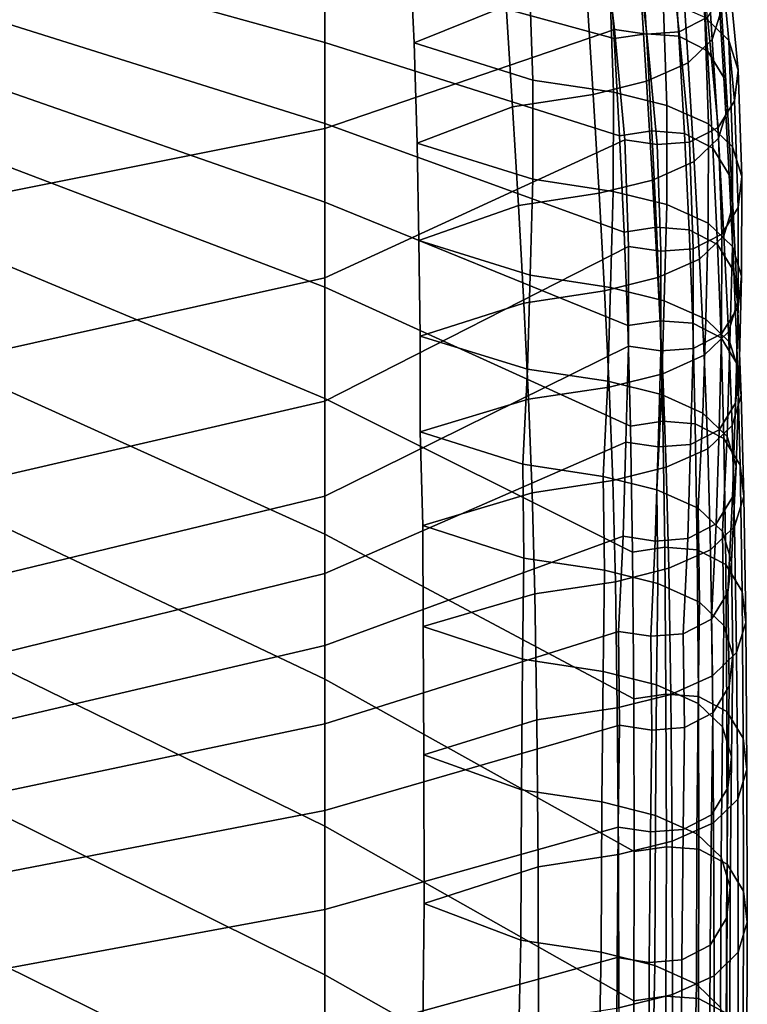
# Model space of a CAD drawing. Extents: x -15.4 to 15.4, y -15.4 to 17.3.
# Drawn here: x 10.8 to 11.9, y 14.8 to 16.3 of the extents above; entities that cross this region are included whole.
import ezdxf

# ---------------------------------------------------------------- set-up
doc = ezdxf.new("R2010")
doc.units = 0
doc.header["$MEASUREMENT"] = 0
doc.layers.add('KNOLL_STUDIO_CHAIR_CUSHION', color=32, linetype='CONTINUOUS')

msp = doc.modelspace()

# ---------------------------------------------------------------- linework, layer by layer
at = {"layer": 'KNOLL_STUDIO_CHAIR_CUSHION'}
for points in [[(10.7953, 16.5012, 34.9981), (11.2778, 16.3835, 35.0138), (11.2778, 16.2586, 34.4071), (10.7953, 16.3924, 34.388)], [(11.2778, 16.5132, 35.6196), (11.7023, 16.4122, 35.6339), (11.7113, 16.2644, 35.0326), (11.2778, 16.3835, 35.0138)], [(11.8085, 16.2745, 37.627), (11.8511, 16.2964, 37.6201), (11.8305, 16.4764, 38.215), (11.7879, 16.4546, 38.2223)], [(11.2778, 16.3825, 38.2556), (11.2778, 16.1295, 37.6844), (11.7116, 16.278, 37.6259), (11.6909, 16.458, 38.2212)], [(11.5496, 16.3134, 36.3132), (11.5399, 16.4645, 36.9137), (11.4042, 16.4132, 36.9306), (11.4117, 16.2579, 36.3297)], [(11.7116, 16.278, 37.6259), (11.7599, 16.2708, 37.6282), (11.7392, 16.4509, 38.2235), (11.6909, 16.458, 38.2212)], [(11.7599, 16.2708, 37.6282), (11.8085, 16.2745, 37.627), (11.7879, 16.4546, 38.2223), (11.7392, 16.4509, 38.2235)], [(11.8831, 16.2616, 36.9792), (11.8469, 16.2964, 36.9683), (11.8312, 16.4616, 37.568), (11.8675, 16.4268, 37.5789)], [(11.8719, 16.3074, 35.6658), (11.8623, 16.4581, 36.2676), (11.8487, 16.4137, 36.2816), (11.8582, 16.2629, 35.6794)], [(11.8967, 16.2172, 36.9932), (11.8831, 16.2616, 36.9792), (11.8675, 16.4268, 37.5789), (11.8811, 16.3825, 37.5929)], [(11.5895, 16.2023, 36.3462), (11.4117, 16.2579, 36.3297), (11.4042, 16.4132, 36.9306), (11.584, 16.3619, 36.9476)], [(11.7113, 16.2644, 35.0326), (11.7023, 16.4122, 35.6339), (11.7507, 16.4194, 35.6317), (11.7596, 16.2716, 35.0304)], [(11.7596, 16.2716, 35.0304), (11.7507, 16.4194, 35.6317), (11.7993, 16.4157, 35.6329), (11.8082, 16.2679, 35.0315)], [(11.8082, 16.2679, 35.0315), (11.7993, 16.4157, 35.6329), (11.8419, 16.3937, 35.6396), (11.8508, 16.2459, 35.0382)], [(11.8582, 16.2629, 35.6794), (11.8487, 16.4137, 36.2816), (11.8124, 16.3789, 36.2925), (11.822, 16.228, 35.69)], [(10.7953, 16.3924, 34.388), (11.2778, 16.2586, 34.4071), (11.2778, 16.1371, 33.7997), (10.7953, 16.289, 33.7769)], [(10.7953, 16.3206, 38.2902), (10.7953, 16.0333, 37.732), (11.2778, 16.1295, 37.6844), (11.2778, 16.3825, 38.2556)], [(11.2778, 16.3835, 35.0138), (11.7113, 16.2644, 35.0326), (11.7194, 16.1188, 34.4307), (11.2778, 16.2586, 34.4071)], [(11.8508, 16.2459, 35.0382), (11.8419, 16.3937, 35.6396), (11.8664, 16.3538, 35.6517), (11.8754, 16.2059, 35.0504)], [(11.8913, 16.171, 37.0078), (11.8967, 16.2172, 36.9932), (11.8811, 16.3825, 37.5929), (11.8757, 16.3363, 37.6075)], [(11.822, 16.228, 35.69), (11.8124, 16.3789, 36.2925), (11.7503, 16.3514, 36.3012), (11.7598, 16.2004, 35.6984)], [(11.71, 16.1841, 36.3519), (11.5895, 16.2023, 36.3462), (11.584, 16.3619, 36.9476), (11.7045, 16.3437, 36.9534)], [(11.7598, 16.2004, 35.6984), (11.7503, 16.3514, 36.3012), (11.6701, 16.3316, 36.3074), (11.6796, 16.1806, 35.7045)], [(11.8754, 16.2059, 35.0504), (11.8664, 16.3538, 35.6517), (11.8719, 16.3074, 35.6658), (11.8808, 16.1596, 35.0645)], [(11.7901, 16.1644, 36.3582), (11.71, 16.1841, 36.3519), (11.7045, 16.3437, 36.9534), (11.7847, 16.3239, 36.9596)], [(11.6796, 16.1806, 35.7045), (11.6701, 16.3316, 36.3074), (11.5496, 16.3134, 36.3132), (11.5591, 16.1623, 35.71)], [(11.8523, 16.1368, 36.3668), (11.7901, 16.1644, 36.3582), (11.7847, 16.3239, 36.9596), (11.8469, 16.2964, 36.9683)], [(11.8668, 16.1312, 37.0204), (11.8913, 16.171, 37.0078), (11.8757, 16.3363, 37.6075), (11.8511, 16.2964, 37.6201)], [(11.5591, 16.1623, 35.71), (11.5496, 16.3134, 36.3132), (11.4117, 16.2579, 36.3297), (11.4164, 16.108, 35.7273)], [(11.8808, 16.1596, 35.0645), (11.8719, 16.3074, 35.6658), (11.8582, 16.2629, 35.6794), (11.8672, 16.1151, 35.0781)], [(11.8242, 16.1092, 37.0273), (11.8668, 16.1312, 37.0204), (11.8511, 16.2964, 37.6201), (11.8085, 16.2745, 37.627)], [(11.8886, 16.1021, 36.3778), (11.8523, 16.1368, 36.3668), (11.8469, 16.2964, 36.9683), (11.8831, 16.2616, 36.9792)], [(10.7953, 16.289, 33.7769), (11.2778, 16.1371, 33.7997), (11.2778, 16.0196, 33.1916), (10.7953, 16.1879, 33.1655)], [(11.2778, 16.1295, 37.6844), (11.2778, 15.906, 37.1009), (11.7272, 16.1127, 37.0262), (11.7116, 16.278, 37.6259)], [(11.7272, 16.1127, 37.0262), (11.7755, 16.1056, 37.0284), (11.7599, 16.2708, 37.6282), (11.7116, 16.278, 37.6259)], [(11.7194, 16.1188, 34.4307), (11.7113, 16.2644, 35.0326), (11.7596, 16.2716, 35.0304), (11.7677, 16.126, 34.4286)], [(11.7677, 16.126, 34.4286), (11.7596, 16.2716, 35.0304), (11.8082, 16.2679, 35.0315), (11.8163, 16.1223, 34.4297)], [(11.7755, 16.1056, 37.0284), (11.8242, 16.1092, 37.0273), (11.8085, 16.2745, 37.627), (11.7599, 16.2708, 37.6282)], [(11.8163, 16.1223, 34.4297), (11.8082, 16.2679, 35.0315), (11.8508, 16.2459, 35.0382), (11.8589, 16.1003, 34.4363)], [(11.8672, 16.1151, 35.0781), (11.8582, 16.2629, 35.6794), (11.822, 16.228, 35.69), (11.8309, 16.0802, 35.0887)], [(11.2778, 16.2586, 34.4071), (11.7194, 16.1188, 34.4307), (11.7264, 15.9746, 33.8285), (11.2778, 16.1371, 33.7997)], [(11.5893, 16.0538, 35.7445), (11.4164, 16.108, 35.7273), (11.4117, 16.2579, 36.3297), (11.5895, 16.2023, 36.3462)], [(11.9022, 16.0577, 36.3918), (11.8886, 16.1021, 36.3778), (11.8831, 16.2616, 36.9792), (11.8967, 16.2172, 36.9932)], [(11.8589, 16.1003, 34.4363), (11.8508, 16.2459, 35.0382), (11.8754, 16.2059, 35.0504), (11.8835, 16.0602, 34.4482)], [(11.8309, 16.0802, 35.0887), (11.822, 16.228, 35.69), (11.7598, 16.2004, 35.6984), (11.7687, 16.0526, 35.0971)], [(11.8835, 16.0602, 34.4482), (11.8754, 16.2059, 35.0504), (11.8808, 16.1596, 35.0645), (11.8889, 16.0138, 34.462)], [(11.8968, 16.0115, 36.4064), (11.9022, 16.0577, 36.3918), (11.8967, 16.2172, 36.9932), (11.8913, 16.171, 37.0078)], [(11.7099, 16.0355, 35.7501), (11.5893, 16.0538, 35.7445), (11.5895, 16.2023, 36.3462), (11.71, 16.1841, 36.3519)], [(11.7687, 16.0526, 35.0971), (11.7598, 16.2004, 35.6984), (11.6796, 16.1806, 35.7045), (11.6886, 16.0328, 35.1032)], [(10.7953, 16.1879, 33.1655), (11.2778, 16.0196, 33.1916), (11.2778, 15.892, 32.5855), (10.7953, 16.076, 32.5559)], [(11.6886, 16.0328, 35.1032), (11.6796, 16.1806, 35.7045), (11.5591, 16.1623, 35.71), (11.5681, 16.0145, 35.1087)], [(11.79, 16.0157, 35.7561), (11.7099, 16.0355, 35.7501), (11.71, 16.1841, 36.3519), (11.7901, 16.1644, 36.3582)], [(11.5681, 16.0145, 35.1087), (11.5591, 16.1623, 35.71), (11.4164, 16.108, 35.7273), (11.419, 15.9622, 35.1239)], [(11.8522, 15.988, 35.7646), (11.79, 16.0157, 35.7561), (11.7901, 16.1644, 36.3582), (11.8523, 16.1368, 36.3668)], [(11.8722, 15.9717, 36.4189), (11.8968, 16.0115, 36.4064), (11.8913, 16.171, 37.0078), (11.8668, 16.1312, 37.0204)], [(11.8889, 16.0138, 34.462), (11.8808, 16.1596, 35.0645), (11.8672, 16.1151, 35.0781), (11.8753, 15.9692, 34.4752)], [(11.2778, 16.1371, 33.7997), (11.7264, 15.9746, 33.8285), (11.7318, 15.8347, 33.2253), (11.2778, 16.0196, 33.1916)], [(11.8296, 15.9497, 36.4259), (11.8722, 15.9717, 36.4189), (11.8668, 16.1312, 37.0204), (11.8242, 16.1092, 37.0273)], [(11.8885, 15.9532, 35.7752), (11.8522, 15.988, 35.7646), (11.8523, 16.1368, 36.3668), (11.8886, 16.1021, 36.3778)], [(10.7953, 16.0333, 37.732), (10.7953, 15.7984, 37.1497), (11.2778, 15.906, 37.1009), (11.2778, 16.1295, 37.6844)], [(11.7264, 15.9746, 33.8285), (11.7194, 16.1188, 34.4307), (11.7677, 16.126, 34.4286), (11.7747, 15.9818, 33.8264)], [(11.7747, 15.9818, 33.8264), (11.7677, 16.126, 34.4286), (11.8163, 16.1223, 34.4297), (11.8234, 15.9781, 33.8275)], [(11.8234, 15.9781, 33.8275), (11.8163, 16.1223, 34.4297), (11.8589, 16.1003, 34.4363), (11.8659, 15.9561, 33.834)], [(11.2778, 15.906, 37.1009), (11.2778, 15.7215, 36.5041), (11.7327, 15.9532, 36.4248), (11.7272, 16.1127, 37.0262)], [(11.5854, 15.9099, 35.1391), (11.419, 15.9622, 35.1239), (11.4164, 16.108, 35.7273), (11.5893, 16.0538, 35.7445)], [(11.7327, 15.9532, 36.4248), (11.781, 15.946, 36.427), (11.7755, 16.1056, 37.0284), (11.7272, 16.1127, 37.0262)], [(11.781, 15.946, 36.427), (11.8296, 15.9497, 36.4259), (11.8242, 16.1092, 37.0273), (11.7755, 16.1056, 37.0284)], [(11.8753, 15.9692, 34.4752), (11.8672, 16.1151, 35.0781), (11.8309, 16.0802, 35.0887), (11.839, 15.9343, 34.4856)], [(11.9021, 15.9087, 35.7887), (11.8885, 15.9532, 35.7752), (11.8886, 16.1021, 36.3778), (11.9022, 16.0577, 36.3918)], [(11.8659, 15.9561, 33.834), (11.8589, 16.1003, 34.4363), (11.8835, 16.0602, 34.4482), (11.8905, 15.916, 33.8459)], [(10.7953, 16.076, 32.5559), (11.2778, 15.892, 32.5855), (11.2778, 15.7253, 31.9891), (10.7953, 15.9278, 31.9543)], [(11.839, 15.9343, 34.4856), (11.8309, 16.0802, 35.0887), (11.7687, 16.0526, 35.0971), (11.7768, 15.9066, 34.4939)], [(11.8905, 15.916, 33.8459), (11.8835, 16.0602, 34.4482), (11.8889, 16.0138, 34.462), (11.8959, 15.8696, 33.8597)], [(11.8967, 15.8623, 35.8028), (11.9021, 15.9087, 35.7887), (11.9022, 16.0577, 36.3918), (11.8968, 16.0115, 36.4064)], [(11.7059, 15.8917, 35.1447), (11.5854, 15.9099, 35.1391), (11.5893, 16.0538, 35.7445), (11.7099, 16.0355, 35.7501)], [(11.7768, 15.9066, 34.4939), (11.7687, 16.0526, 35.0971), (11.6886, 16.0328, 35.1032), (11.6967, 15.8867, 34.4998)], [(11.6967, 15.8867, 34.4998), (11.6886, 16.0328, 35.1032), (11.5681, 16.0145, 35.1087), (11.5762, 15.8684, 34.5052)], [(11.7861, 15.8718, 35.1507), (11.7059, 15.8917, 35.1447), (11.7099, 16.0355, 35.7501), (11.79, 16.0157, 35.7561)], [(11.2778, 16.0196, 33.1916), (11.7318, 15.8347, 33.2253), (11.7357, 15.6842, 32.6246), (11.2778, 15.892, 32.5855)], [(11.5762, 15.8684, 34.5052), (11.5681, 16.0145, 35.1087), (11.419, 15.9622, 35.1239), (11.4209, 15.819, 34.5199)], [(11.8483, 15.8442, 35.1591), (11.7861, 15.8718, 35.1507), (11.79, 16.0157, 35.7561), (11.8522, 15.988, 35.7646)], [(11.8959, 15.8696, 33.8597), (11.8889, 16.0138, 34.462), (11.8753, 15.9692, 34.4752), (11.8823, 15.825, 33.873)], [(11.8721, 15.8224, 35.815), (11.8967, 15.8623, 35.8028), (11.8968, 16.0115, 36.4064), (11.8722, 15.9717, 36.4189)], [(11.8845, 15.8093, 35.1698), (11.8483, 15.8442, 35.1591), (11.8522, 15.988, 35.7646), (11.8885, 15.9532, 35.7752)], [(11.7318, 15.8347, 33.2253), (11.7264, 15.9746, 33.8285), (11.7747, 15.9818, 33.8264), (11.7802, 15.8419, 33.2231)], [(11.7802, 15.8419, 33.2231), (11.7747, 15.9818, 33.8264), (11.8234, 15.9781, 33.8275), (11.8288, 15.8382, 33.2242)], [(11.8288, 15.8382, 33.2242), (11.8234, 15.9781, 33.8275), (11.8659, 15.9561, 33.834), (11.8714, 15.8161, 33.2308)], [(11.8295, 15.8004, 35.8217), (11.8721, 15.8224, 35.815), (11.8722, 15.9717, 36.4189), (11.8296, 15.9497, 36.4259)], [(11.8823, 15.825, 33.873), (11.8753, 15.9692, 34.4752), (11.839, 15.9343, 34.4856), (11.846, 15.7901, 33.8834)], [(11.5813, 15.7695, 34.5347), (11.4209, 15.819, 34.5199), (11.419, 15.9622, 35.1239), (11.5854, 15.9099, 35.1391)], [(11.8714, 15.8161, 33.2308), (11.8659, 15.9561, 33.834), (11.8905, 15.916, 33.8459), (11.8959, 15.7761, 33.2427)], [(11.2778, 15.7215, 36.5041), (11.2778, 15.5793, 35.8957), (11.7326, 15.8038, 35.8207), (11.7327, 15.9532, 36.4248)], [(11.7326, 15.8038, 35.8207), (11.7809, 15.7967, 35.8229), (11.781, 15.946, 36.427), (11.7327, 15.9532, 36.4248)], [(11.7809, 15.7967, 35.8229), (11.8295, 15.8004, 35.8217), (11.8296, 15.9497, 36.4259), (11.781, 15.946, 36.427)], [(11.8982, 15.7648, 35.1833), (11.8845, 15.8093, 35.1698), (11.8885, 15.9532, 35.7752), (11.9021, 15.9087, 35.7887)], [(10.7953, 15.9278, 31.9543), (11.2778, 15.7253, 31.9891), (11.2778, 15.5222, 31.404), (10.7953, 15.7409, 31.3635)], [(11.846, 15.7901, 33.8834), (11.839, 15.9343, 34.4856), (11.7768, 15.9066, 34.4939), (11.7839, 15.7624, 33.8916)], [(11.7018, 15.7512, 34.5401), (11.5813, 15.7695, 34.5347), (11.5854, 15.9099, 35.1391), (11.7059, 15.8917, 35.1447)], [(11.8959, 15.7761, 33.2427), (11.8905, 15.916, 33.8459), (11.8959, 15.8696, 33.8597), (11.9014, 15.7297, 33.2565)], [(10.7953, 15.7984, 37.1497), (10.7953, 15.6097, 36.5509), (11.2778, 15.7215, 36.5041), (11.2778, 15.906, 37.1009)], [(11.7839, 15.7624, 33.8916), (11.7768, 15.9066, 34.4939), (11.6967, 15.8867, 34.4998), (11.7037, 15.7425, 33.8975)], [(11.8927, 15.7185, 35.1974), (11.8982, 15.7648, 35.1833), (11.9021, 15.9087, 35.7887), (11.8967, 15.8623, 35.8028)], [(11.2778, 15.892, 32.5855), (11.7357, 15.6842, 32.6246), (11.7386, 15.4955, 32.0349), (11.2778, 15.7253, 31.9891)], [(11.7037, 15.7425, 33.8975), (11.6967, 15.8867, 34.4998), (11.5762, 15.8684, 34.5052), (11.5832, 15.7242, 33.903)], [(11.7819, 15.7313, 34.546), (11.7018, 15.7512, 34.5401), (11.7059, 15.8917, 35.1447), (11.7861, 15.8718, 35.1507)], [(11.5832, 15.7242, 33.903), (11.5762, 15.8684, 34.5052), (11.4209, 15.819, 34.5199), (11.421, 15.6756, 33.916)], [(11.8441, 15.7037, 34.5543), (11.7819, 15.7313, 34.546), (11.7861, 15.8718, 35.1507), (11.8483, 15.8442, 35.1591)], [(11.9014, 15.7297, 33.2565), (11.8959, 15.8696, 33.8597), (11.8823, 15.825, 33.873), (11.8877, 15.6851, 33.2698)], [(11.8682, 15.6786, 35.2096), (11.8927, 15.7185, 35.1974), (11.8967, 15.8623, 35.8028), (11.8721, 15.8224, 35.815)], [(11.7357, 15.6842, 32.6246), (11.7318, 15.8347, 33.2253), (11.7802, 15.8419, 33.2231), (11.784, 15.6914, 32.6226)], [(11.784, 15.6914, 32.6226), (11.7802, 15.8419, 33.2231), (11.8288, 15.8382, 33.2242), (11.8326, 15.6877, 32.6236)], [(11.8326, 15.6877, 32.6236), (11.8288, 15.8382, 33.2242), (11.8714, 15.8161, 33.2308), (11.8752, 15.6655, 32.6299)], [(11.8804, 15.6687, 34.5646), (11.8441, 15.7037, 34.5543), (11.8483, 15.8442, 35.1591), (11.8845, 15.8093, 35.1698)], [(11.8256, 15.6565, 35.2163), (11.8682, 15.6786, 35.2096), (11.8721, 15.8224, 35.815), (11.8295, 15.8004, 35.8217)], [(11.8877, 15.6851, 33.2698), (11.8823, 15.825, 33.873), (11.846, 15.7901, 33.8834), (11.8515, 15.6501, 33.2802)], [(11.5743, 15.6269, 33.929), (11.421, 15.6756, 33.916), (11.4209, 15.819, 34.5199), (11.5813, 15.7695, 34.5347)], [(11.8752, 15.6655, 32.6299), (11.8714, 15.8161, 33.2308), (11.8959, 15.7761, 33.2427), (11.8998, 15.6254, 32.6412)], [(11.894, 15.6241, 34.5779), (11.8804, 15.6687, 34.5646), (11.8845, 15.8093, 35.1698), (11.8982, 15.7648, 35.1833)], [(11.2778, 15.5793, 35.8957), (11.2778, 15.4633, 35.2817), (11.7286, 15.66, 35.2153), (11.7326, 15.8038, 35.8207)], [(11.7286, 15.66, 35.2153), (11.777, 15.6528, 35.2174), (11.7809, 15.7967, 35.8229), (11.7326, 15.8038, 35.8207)], [(11.777, 15.6528, 35.2174), (11.8256, 15.6565, 35.2163), (11.8295, 15.8004, 35.8217), (11.7809, 15.7967, 35.8229)], [(11.8515, 15.6501, 33.2802), (11.846, 15.7901, 33.8834), (11.7839, 15.7624, 33.8916), (11.7893, 15.6225, 33.2884)], [(11.6949, 15.6086, 33.9344), (11.5743, 15.6269, 33.929), (11.5813, 15.7695, 34.5347), (11.7018, 15.7512, 34.5401)], [(11.7893, 15.6225, 33.2884), (11.7839, 15.7624, 33.8916), (11.7037, 15.7425, 33.8975), (11.7091, 15.6026, 33.2943)], [(11.8886, 15.5777, 34.5917), (11.894, 15.6241, 34.5779), (11.8982, 15.7648, 35.1833), (11.8927, 15.7185, 35.1974)], [(11.8998, 15.6254, 32.6412), (11.8959, 15.7761, 33.2427), (11.9014, 15.7297, 33.2565), (11.9052, 15.5787, 32.6543)], [(11.775, 15.5888, 33.9403), (11.6949, 15.6086, 33.9344), (11.7018, 15.7512, 34.5401), (11.7819, 15.7313, 34.546)], [(10.7953, 15.7409, 31.3635), (11.2778, 15.5222, 31.404), (11.2778, 15.3052, 30.8238), (10.7953, 15.5343, 30.7791)], [(11.7091, 15.6026, 33.2943), (11.7037, 15.7425, 33.8975), (11.5832, 15.7242, 33.903), (11.5886, 15.5843, 33.2997)], [(10.7953, 15.6097, 36.5509), (10.7953, 15.4622, 35.9405), (11.2778, 15.5793, 35.8957), (11.2778, 15.7215, 36.5041)], [(11.2778, 15.7253, 31.9891), (11.7386, 15.4955, 32.0349), (11.7405, 15.2756, 31.456), (11.2778, 15.5222, 31.404)], [(11.5886, 15.5843, 33.2997), (11.5832, 15.7242, 33.903), (11.421, 15.6756, 33.916), (11.4246, 15.5354, 33.3113)], [(11.8372, 15.5611, 33.9486), (11.775, 15.5888, 33.9403), (11.7819, 15.7313, 34.546), (11.8441, 15.7037, 34.5543)], [(11.864, 15.5377, 34.6036), (11.8886, 15.5777, 34.5917), (11.8927, 15.7185, 35.1974), (11.8682, 15.6786, 35.2096)], [(11.9052, 15.5787, 32.6543), (11.9014, 15.7297, 33.2565), (11.8877, 15.6851, 33.2698), (11.8916, 15.5339, 32.6669)], [(11.8735, 15.5261, 33.959), (11.8372, 15.5611, 33.9486), (11.8441, 15.7037, 34.5543), (11.8804, 15.6687, 34.5646)], [(11.7386, 15.4955, 32.0349), (11.7357, 15.6842, 32.6246), (11.784, 15.6914, 32.6226), (11.7869, 15.5027, 32.0329)], [(11.7869, 15.5027, 32.0329), (11.784, 15.6914, 32.6226), (11.8326, 15.6877, 32.6236), (11.8356, 15.499, 32.0339)], [(11.5761, 15.4865, 33.3228), (11.4246, 15.5354, 33.3113), (11.421, 15.6756, 33.916), (11.5743, 15.6269, 33.929)], [(11.8214, 15.5156, 34.6102), (11.864, 15.5377, 34.6036), (11.8682, 15.6786, 35.2096), (11.8256, 15.6565, 35.2163)], [(11.8356, 15.499, 32.0339), (11.8326, 15.6877, 32.6236), (11.8752, 15.6655, 32.6299), (11.8782, 15.4768, 32.0402)], [(11.8916, 15.5339, 32.6669), (11.8877, 15.6851, 33.2698), (11.8515, 15.6501, 33.2802), (11.8553, 15.4989, 32.6768)], [(11.2778, 15.4633, 35.2817), (11.2778, 15.3555, 34.6662), (11.7245, 15.5191, 34.6092), (11.7286, 15.66, 35.2153)], [(11.7245, 15.5191, 34.6092), (11.7728, 15.5119, 34.6113), (11.777, 15.6528, 35.2174), (11.7286, 15.66, 35.2153)], [(11.8871, 15.4815, 33.9722), (11.8735, 15.5261, 33.959), (11.8804, 15.6687, 34.5646), (11.894, 15.6241, 34.5779)], [(11.8782, 15.4768, 32.0402), (11.8752, 15.6655, 32.6299), (11.8998, 15.6254, 32.6412), (11.9027, 15.4366, 32.0515)], [(11.7728, 15.5119, 34.6113), (11.8214, 15.5156, 34.6102), (11.8256, 15.6565, 35.2163), (11.777, 15.6528, 35.2174)], [(11.8553, 15.4989, 32.6768), (11.8515, 15.6501, 33.2802), (11.7893, 15.6225, 33.2884), (11.7931, 15.4711, 32.6846)], [(11.6967, 15.4682, 33.3282), (11.5761, 15.4865, 33.3228), (11.5743, 15.6269, 33.929), (11.6949, 15.6086, 33.9344)], [(11.7931, 15.4711, 32.6846), (11.7893, 15.6225, 33.2884), (11.7091, 15.6026, 33.2943), (11.713, 15.4511, 32.6903)], [(11.8816, 15.4351, 33.986), (11.8871, 15.4815, 33.9722), (11.894, 15.6241, 34.5779), (11.8886, 15.5777, 34.5917)], [(11.9027, 15.4366, 32.0515), (11.8998, 15.6254, 32.6412), (11.9052, 15.5787, 32.6543), (11.9082, 15.39, 32.0646)], [(11.713, 15.4511, 32.6903), (11.7091, 15.6026, 33.2943), (11.5886, 15.5843, 33.2997), (11.5924, 15.4327, 32.6954)], [(11.7768, 15.4483, 33.3341), (11.6967, 15.4682, 33.3282), (11.6949, 15.6086, 33.9344), (11.775, 15.5888, 33.9403)], [(11.839, 15.4206, 33.3424), (11.7768, 15.4483, 33.3341), (11.775, 15.5888, 33.9403), (11.8372, 15.5611, 33.9486)], [(10.7953, 15.4622, 35.9405), (10.7953, 15.3446, 35.3236), (11.2778, 15.4633, 35.2817), (11.2778, 15.5793, 35.8957)], [(11.5924, 15.4327, 32.6954), (11.5886, 15.5843, 33.2997), (11.4246, 15.5354, 33.3113), (11.4255, 15.3839, 32.7093)], [(11.8571, 15.3951, 33.9979), (11.8816, 15.4351, 33.986), (11.8886, 15.5777, 34.5917), (11.864, 15.5377, 34.6036)], [(11.9082, 15.39, 32.0646), (11.9052, 15.5787, 32.6543), (11.8916, 15.5339, 32.6669), (11.8945, 15.3452, 32.0772)], [(11.8753, 15.3857, 33.3528), (11.839, 15.4206, 33.3424), (11.8372, 15.5611, 33.9486), (11.8735, 15.5261, 33.959)], [(10.7953, 15.5343, 30.7791), (11.2778, 15.3052, 30.8238), (11.2778, 15.0852, 30.2448), (10.7953, 15.3213, 30.1971)], [(11.5741, 15.335, 32.7232), (11.4255, 15.3839, 32.7093), (11.4246, 15.5354, 33.3113), (11.5761, 15.4865, 33.3228)], [(11.8145, 15.373, 34.0045), (11.8571, 15.3951, 33.9979), (11.864, 15.5377, 34.6036), (11.8214, 15.5156, 34.6102)], [(11.8945, 15.3452, 32.0772), (11.8916, 15.5339, 32.6669), (11.8553, 15.4989, 32.6768), (11.8583, 15.3101, 32.0871)], [(11.8889, 15.3411, 33.366), (11.8753, 15.3857, 33.3528), (11.8735, 15.5261, 33.959), (11.8871, 15.4815, 33.9722)], [(11.2778, 15.5222, 31.404), (11.7405, 15.2756, 31.456), (11.741, 15.0469, 30.8805), (11.2778, 15.3052, 30.8238)], [(11.2778, 15.3555, 34.6662), (11.2778, 15.2382, 34.0524), (11.7176, 15.3765, 34.0035), (11.7245, 15.5191, 34.6092)], [(11.7176, 15.3765, 34.0035), (11.7659, 15.3693, 34.0056), (11.7728, 15.5119, 34.6113), (11.7245, 15.5191, 34.6092)], [(11.7659, 15.3693, 34.0056), (11.8145, 15.373, 34.0045), (11.8214, 15.5156, 34.6102), (11.7728, 15.5119, 34.6113)], [(11.7405, 15.2756, 31.456), (11.7386, 15.4955, 32.0349), (11.7869, 15.5027, 32.0329), (11.7888, 15.2828, 31.454)], [(11.7888, 15.2828, 31.454), (11.7869, 15.5027, 32.0329), (11.8356, 15.499, 32.0339), (11.8374, 15.2791, 31.455)], [(11.8583, 15.3101, 32.0871), (11.8553, 15.4989, 32.6768), (11.7931, 15.4711, 32.6846), (11.7961, 15.2823, 32.0949)], [(11.8374, 15.2791, 31.455), (11.8356, 15.499, 32.0339), (11.8782, 15.4768, 32.0402), (11.88, 15.2569, 31.4613)], [(11.6947, 15.3167, 32.7284), (11.5741, 15.335, 32.7232), (11.5761, 15.4865, 33.3228), (11.6967, 15.4682, 33.3282)], [(11.8834, 15.2947, 33.3798), (11.8889, 15.3411, 33.366), (11.8871, 15.4815, 33.9722), (11.8816, 15.4351, 33.986)], [(11.7748, 15.2967, 32.734), (11.6947, 15.3167, 32.7284), (11.6967, 15.4682, 33.3282), (11.7768, 15.4483, 33.3341)], [(11.7961, 15.2823, 32.0949), (11.7931, 15.4711, 32.6846), (11.713, 15.4511, 32.6903), (11.7159, 15.2624, 32.1006)], [(11.88, 15.2569, 31.4613), (11.8782, 15.4768, 32.0402), (11.9027, 15.4366, 32.0515), (11.9046, 15.2167, 31.4726)], [(10.7953, 15.3446, 35.3236), (10.7953, 15.2429, 34.7039), (11.2778, 15.3555, 34.6662), (11.2778, 15.4633, 35.2817)], [(11.7159, 15.2624, 32.1006), (11.713, 15.4511, 32.6903), (11.5924, 15.4327, 32.6954), (11.5954, 15.244, 32.1057)], [(11.837, 15.2689, 32.7418), (11.7748, 15.2967, 32.734), (11.7768, 15.4483, 33.3341), (11.839, 15.4206, 33.3424)], [(11.5954, 15.244, 32.1057), (11.5924, 15.4327, 32.6954), (11.4255, 15.3839, 32.7093), (11.4261, 15.1918, 32.1192)], [(11.8589, 15.2546, 33.3917), (11.8834, 15.2947, 33.3798), (11.8816, 15.4351, 33.986), (11.8571, 15.3951, 33.9979)], [(11.9046, 15.2167, 31.4726), (11.9027, 15.4366, 32.0515), (11.9082, 15.39, 32.0646), (11.91, 15.1701, 31.4857)], [(11.8733, 15.2338, 32.7517), (11.837, 15.2689, 32.7418), (11.839, 15.4206, 33.3424), (11.8753, 15.3857, 33.3528)], [(11.8163, 15.2326, 33.3983), (11.8589, 15.2546, 33.3917), (11.8571, 15.3951, 33.9979), (11.8145, 15.373, 34.0045)], [(11.5723, 15.1396, 32.1326), (11.4261, 15.1918, 32.1192), (11.4255, 15.3839, 32.7093), (11.5741, 15.335, 32.7232)], [(11.8869, 15.189, 32.7643), (11.8733, 15.2338, 32.7517), (11.8753, 15.3857, 33.3528), (11.8889, 15.3411, 33.366)], [(11.91, 15.1701, 31.4857), (11.9082, 15.39, 32.0646), (11.8945, 15.3452, 32.0772), (11.8964, 15.1253, 31.4983)], [(11.2778, 15.2382, 34.0524), (11.2778, 15.1087, 33.4411), (11.7193, 15.2361, 33.3973), (11.7176, 15.3765, 34.0035)], [(11.7193, 15.2361, 33.3973), (11.7677, 15.2289, 33.3994), (11.7659, 15.3693, 34.0056), (11.7176, 15.3765, 34.0035)], [(11.7677, 15.2289, 33.3994), (11.8163, 15.2326, 33.3983), (11.8145, 15.373, 34.0045), (11.7659, 15.3693, 34.0056)], [(10.7953, 15.2429, 34.7039), (10.7953, 15.1365, 34.0849), (11.2778, 15.2382, 34.0524), (11.2778, 15.3555, 34.6662)], [(11.6928, 15.1212, 32.1378), (11.5723, 15.1396, 32.1326), (11.5741, 15.335, 32.7232), (11.6947, 15.3167, 32.7284)], [(11.8964, 15.1253, 31.4983), (11.8945, 15.3452, 32.0772), (11.8583, 15.3101, 32.0871), (11.8601, 15.0902, 31.5082)], [(11.8814, 15.1424, 32.7775), (11.8869, 15.189, 32.7643), (11.8889, 15.3411, 33.366), (11.8834, 15.2947, 33.3798)], [(10.7953, 15.3213, 30.1971), (11.2778, 15.0852, 30.2448), (11.2778, 14.8625, 29.6668), (10.7953, 15.1013, 29.6177)], [(11.2778, 15.3052, 30.8238), (11.741, 15.0469, 30.8805), (11.7405, 14.8232, 30.3031), (11.2778, 15.0852, 30.2448)], [(11.773, 15.1012, 32.1434), (11.6928, 15.1212, 32.1378), (11.6947, 15.3167, 32.7284), (11.7748, 15.2967, 32.734)], [(11.8601, 15.0902, 31.5082), (11.8583, 15.3101, 32.0871), (11.7961, 15.2823, 32.0949), (11.7979, 15.0624, 31.5161)], [(11.8351, 15.0735, 32.1512), (11.773, 15.1012, 32.1434), (11.7748, 15.2967, 32.734), (11.837, 15.2689, 32.7418)], [(11.8569, 15.1022, 32.7888), (11.8814, 15.1424, 32.7775), (11.8834, 15.2947, 33.3798), (11.8589, 15.2546, 33.3917)], [(11.7979, 15.0624, 31.5161), (11.7961, 15.2823, 32.0949), (11.7159, 15.2624, 32.1006), (11.7178, 15.0425, 31.5217)], [(11.741, 15.0469, 30.8805), (11.7405, 15.2756, 31.456), (11.7888, 15.2828, 31.454), (11.7894, 15.0541, 30.8786)], [(11.7894, 15.0541, 30.8786), (11.7888, 15.2828, 31.454), (11.8374, 15.2791, 31.455), (11.838, 15.0504, 30.8796)], [(11.838, 15.0504, 30.8796), (11.8374, 15.2791, 31.455), (11.88, 15.2569, 31.4613), (11.8806, 15.0281, 30.8856)], [(11.7178, 15.0425, 31.5217), (11.7159, 15.2624, 32.1006), (11.5954, 15.244, 32.1057), (11.5973, 15.0241, 31.5268)], [(11.8714, 15.0384, 32.1611), (11.8351, 15.0735, 32.1512), (11.837, 15.2689, 32.7418), (11.8733, 15.2338, 32.7517)], [(11.8143, 15.0801, 32.795), (11.8569, 15.1022, 32.7888), (11.8589, 15.2546, 33.3917), (11.8163, 15.2326, 33.3983)], [(11.8806, 15.0281, 30.8856), (11.88, 15.2569, 31.4613), (11.9046, 15.2167, 31.4726), (11.9051, 14.9878, 30.8964)], [(10.7953, 15.1365, 34.0849), (10.7953, 15.0152, 33.4688), (11.2778, 15.1087, 33.4411), (11.2778, 15.2382, 34.0524)], [(11.2778, 15.1087, 33.4411), (11.2778, 14.9601, 32.8343), (11.7173, 15.0836, 32.794), (11.7193, 15.2361, 33.3973)], [(11.5973, 15.0241, 31.5268), (11.5954, 15.244, 32.1057), (11.4261, 15.1918, 32.1192), (11.4266, 14.9693, 31.5397)], [(11.7173, 15.0836, 32.794), (11.7657, 15.0763, 32.7961), (11.7677, 15.2289, 33.3994), (11.7193, 15.2361, 33.3973)], [(11.7657, 15.0763, 32.7961), (11.8143, 15.0801, 32.795), (11.8163, 15.2326, 33.3983), (11.7677, 15.2289, 33.3994)], [(11.885, 14.9936, 32.1737), (11.8714, 15.0384, 32.1611), (11.8733, 15.2338, 32.7517), (11.8869, 15.189, 32.7643)], [(11.9051, 14.9878, 30.8964), (11.9046, 15.2167, 31.4726), (11.91, 15.1701, 31.4857), (11.9106, 14.941, 30.909)], [(11.5714, 14.9145, 31.5525), (11.4266, 14.9693, 31.5397), (11.4261, 15.1918, 32.1192), (11.5723, 15.1396, 32.1326)], [(11.8796, 14.947, 32.1869), (11.885, 14.9936, 32.1737), (11.8869, 15.189, 32.7643), (11.8814, 15.1424, 32.7775)], [(11.9106, 14.941, 30.909), (11.91, 15.1701, 31.4857), (11.8964, 15.1253, 31.4983), (11.8969, 14.8961, 30.921)], [(11.8551, 14.9068, 32.1982), (11.8796, 14.947, 32.1869), (11.8814, 15.1424, 32.7775), (11.8569, 15.1022, 32.7888)], [(11.692, 14.8961, 31.5576), (11.5714, 14.9145, 31.5525), (11.5723, 15.1396, 32.1326), (11.6928, 15.1212, 32.1378)], [(11.7721, 14.8762, 31.5633), (11.692, 14.8961, 31.5576), (11.6928, 15.1212, 32.1378), (11.773, 15.1012, 32.1434)], [(11.8969, 14.8961, 30.921), (11.8964, 15.1253, 31.4983), (11.8601, 15.0902, 31.5082), (11.8607, 14.8609, 30.9305)], [(10.7953, 15.0152, 33.4688), (10.7953, 14.8711, 32.8575), (11.2778, 14.9601, 32.8343), (11.2778, 15.1087, 33.4411)], [(10.7953, 15.1013, 29.6177), (11.2778, 14.8625, 29.6668), (11.2778, 14.6388, 29.0891), (10.7953, 14.8774, 29.0398)], [(11.8343, 14.8484, 31.5711), (11.7721, 14.8762, 31.5633), (11.773, 15.1012, 32.1434), (11.8351, 15.0735, 32.1512)], [(11.8125, 14.8846, 32.2044), (11.8551, 14.9068, 32.1982), (11.8569, 15.1022, 32.7888), (11.8143, 15.0801, 32.795)], [(11.2778, 15.0852, 30.2448), (11.7405, 14.8232, 30.3031), (11.7391, 14.6017, 29.7247), (11.2778, 14.8625, 29.6668)], [(11.2778, 14.9601, 32.8343), (11.2778, 14.768, 32.2399), (11.7155, 14.8881, 32.2034), (11.7173, 15.0836, 32.794)], [(11.7155, 14.8881, 32.2034), (11.7638, 14.8809, 32.2055), (11.7657, 15.0763, 32.7961), (11.7173, 15.0836, 32.794)], [(11.8607, 14.8609, 30.9305), (11.8601, 15.0902, 31.5082), (11.7979, 15.0624, 31.5161), (11.7985, 14.833, 30.938)], [(11.7638, 14.8809, 32.2055), (11.8125, 14.8846, 32.2044), (11.8143, 15.0801, 32.795), (11.7657, 15.0763, 32.7961)], [(11.8706, 14.8133, 31.581), (11.8343, 14.8484, 31.5711), (11.8351, 15.0735, 32.1512), (11.8714, 15.0384, 32.1611)], [(11.7985, 14.833, 30.938), (11.7979, 15.0624, 31.5161), (11.7178, 15.0425, 31.5217), (11.7183, 14.813, 30.9434)], [(11.7405, 14.8232, 30.3031), (11.741, 15.0469, 30.8805), (11.7894, 15.0541, 30.8786), (11.7888, 14.8304, 30.3011)], [(11.7888, 14.8304, 30.3011), (11.7894, 15.0541, 30.8786), (11.838, 15.0504, 30.8796), (11.8375, 14.8267, 30.3021)], [(11.7183, 14.813, 30.9434), (11.7178, 15.0425, 31.5217), (11.5973, 15.0241, 31.5268), (11.5978, 14.7946, 30.9483)], [(11.8375, 14.8267, 30.3021), (11.838, 15.0504, 30.8796), (11.8806, 15.0281, 30.8856), (11.8801, 14.8045, 30.3081)], [(11.8842, 14.7685, 31.5936), (11.8706, 14.8133, 31.581), (11.8714, 15.0384, 32.1611), (11.885, 14.9936, 32.1737)], [(11.8801, 14.8045, 30.3081), (11.8806, 15.0281, 30.8856), (11.9051, 14.9878, 30.8964), (11.9046, 14.7641, 30.3189)], [(11.5978, 14.7946, 30.9483), (11.5973, 15.0241, 31.5268), (11.4266, 14.9693, 31.5397), (11.4245, 14.7397, 30.9629)], [(11.8787, 14.7219, 31.6067), (11.8842, 14.7685, 31.5936), (11.885, 14.9936, 32.1737), (11.8796, 14.947, 32.1869)], [(11.9046, 14.7641, 30.3189), (11.9051, 14.9878, 30.8964), (11.9106, 14.941, 30.909), (11.9101, 14.7173, 30.3315)], [(11.5667, 14.6848, 30.9775), (11.4245, 14.7397, 30.9629), (11.4266, 14.9693, 31.5397), (11.5714, 14.9145, 31.5525)], [(10.7953, 14.8711, 32.8575), (10.7953, 14.6867, 32.2574), (11.2778, 14.768, 32.2399), (11.2778, 14.9601, 32.8343)], [(11.8542, 14.6817, 31.618), (11.8787, 14.7219, 31.6067), (11.8796, 14.947, 32.1869), (11.8551, 14.9068, 32.1982)], [(11.9101, 14.7173, 30.3315), (11.9106, 14.941, 30.909), (11.8969, 14.8961, 30.921), (11.8964, 14.6724, 30.3436)], [(11.6872, 14.6664, 30.9825), (11.5667, 14.6848, 30.9775), (11.5714, 14.9145, 31.5525), (11.692, 14.8961, 31.5576)], [(11.8116, 14.6595, 31.6243), (11.8542, 14.6817, 31.618), (11.8551, 14.9068, 32.1982), (11.8125, 14.8846, 32.2044)], [(11.7674, 14.6464, 30.9879), (11.6872, 14.6664, 30.9825), (11.692, 14.8961, 31.5576), (11.7721, 14.8762, 31.5633)], [(11.8964, 14.6724, 30.3436), (11.8969, 14.8961, 30.921), (11.8607, 14.8609, 30.9305), (11.8602, 14.6372, 30.353)], [(10.7953, 14.8774, 29.0398), (11.2778, 14.6388, 29.0891), (11.2778, 14.4155, 28.5114), (10.7953, 14.6529, 28.4621)], [(11.2778, 14.768, 32.2399), (11.2778, 14.5437, 31.6567), (11.7146, 14.6631, 31.6233), (11.7155, 14.8881, 32.2034)], [(11.7146, 14.6631, 31.6233), (11.763, 14.6558, 31.6253), (11.7638, 14.8809, 32.2055), (11.7155, 14.8881, 32.2034)], [(11.763, 14.6558, 31.6253), (11.8116, 14.6595, 31.6243), (11.8125, 14.8846, 32.2044), (11.7638, 14.8809, 32.2055)], [(11.2778, 14.8625, 29.6668), (11.7391, 14.6017, 29.7247), (11.737, 14.381, 29.1461), (11.2778, 14.6388, 29.0891)], [(11.8296, 14.6185, 30.9954), (11.7674, 14.6464, 30.9879), (11.7721, 14.8762, 31.5633), (11.8343, 14.8484, 31.5711)], [(11.8602, 14.6372, 30.353), (11.8607, 14.8609, 30.9305), (11.7985, 14.833, 30.938), (11.798, 14.6093, 30.3605)], [(11.8658, 14.5833, 31.0048), (11.8296, 14.6185, 30.9954), (11.8343, 14.8484, 31.5711), (11.8706, 14.8133, 31.581)], [(11.798, 14.6093, 30.3605), (11.7985, 14.833, 30.938), (11.7183, 14.813, 30.9434), (11.7178, 14.5893, 30.3659)], [(11.7391, 14.6017, 29.7247), (11.7405, 14.8232, 30.3031), (11.7888, 14.8304, 30.3011), (11.7874, 14.6089, 29.7228)], [(11.7874, 14.6089, 29.7228), (11.7888, 14.8304, 30.3011), (11.8375, 14.8267, 30.3021), (11.8361, 14.6052, 29.7238)], [(11.8361, 14.6052, 29.7238), (11.8375, 14.8267, 30.3021), (11.8801, 14.8045, 30.3081), (11.8786, 14.583, 29.7298)]]:
    msp.add_3dface(points, dxfattribs=at)

doc.saveas('drawing.dxf')
